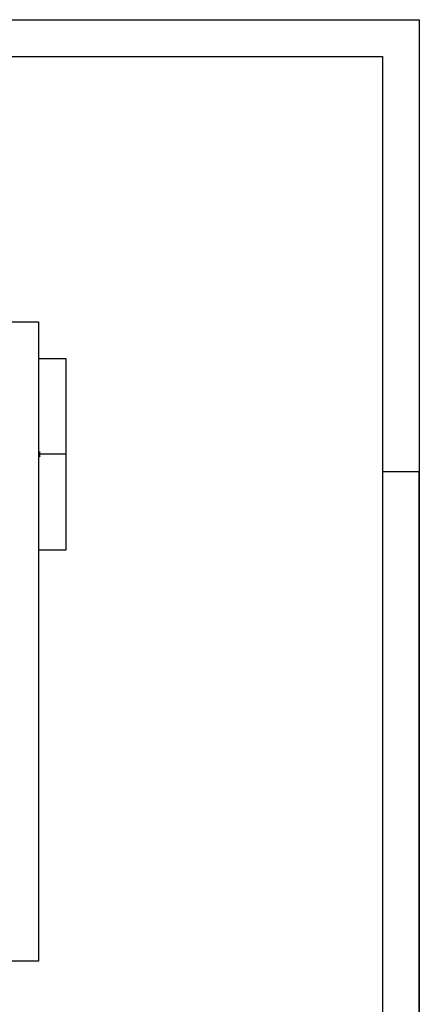
# Model space of a CAD drawing. Units: millimetres. Extents: x -186.9 to -127.5, y 318.3 to 360.3.
# Drawn here: x -138.3 to -127.5, y 333.5 to 360.3 of the extents above; entities that cross this region are included whole.
import ezdxf

# ---------------------------------------------------------------- set-up
doc = ezdxf.new("R2010")
doc.units = ezdxf.units.MM
for name, color, linetype in [('015', 1, 'Continuous'), ('07', 6, 'Continuous'), ('planta', 4, 'Continuous')]:
    doc.layers.add(name, color=color, linetype=linetype)

# ---------------------------------------------------------------- blocks, each defined once
blk = doc.blocks.new('ENC')
blk.add_lwpolyline([(0, 0), (0, 297), (-10, 297)])
blk = doc.blocks.new('A2')
at = {"layer": '015'}
blk.add_lwpolyline([(-594, 0), (-594, 420), (0, 420), (0, 0)], close=True, dxfattribs=at)
at = {"layer": '07'}
blk.add_lwpolyline([(-569, 10), (-569, 410), (-10, 410), (-10, 10)], close=True, dxfattribs=at)
at = {"layer": '015'}
blk.add_blockref('ENC', (0, 0), dxfattribs=at)
blk = doc.blocks.new('A$C32C6712E')
at = {"layer": 'planta'}
for p, q in [((-40050, 0), (0, 0)), ((0, 0), (0, -17400)), ((0, -17400), (-40050, -17400))]:
    blk.add_line(p, q, dxfattribs=at)
blk.add_lwpolyline([(0, -1000), (0, -6200), (750, -6200), (750, -1000)], close=True, dxfattribs=at)
blk.add_lwpolyline([(750, -3600), (0, -3600), (32, -3669), (32, -3600), (32, -3531), (0, -3600)], dxfattribs=at)

msp = doc.modelspace()

# ---------------------------------------------------------------- block references
for name, p, xscale, yscale, zscale in [('A2', (-127.471, 318.269), 0.09999999999854481, 0.09999999999854481, 0.1), ('A$C32C6712E', (-137.826, 352.044), 0.001, 0.001, 0.001)]:
    msp.add_blockref(name, p, dxfattribs=dict(xscale=xscale, yscale=yscale, zscale=zscale))

doc.saveas('drawing.dxf')
